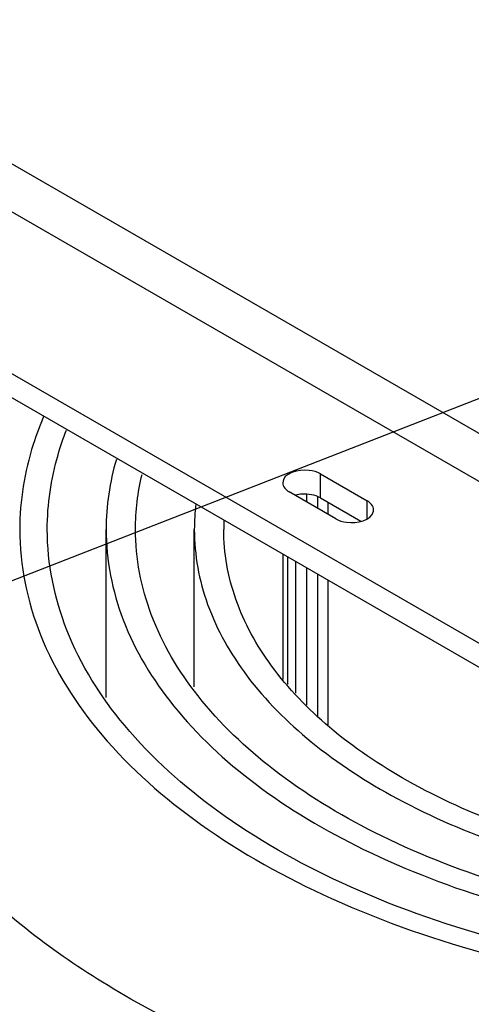
# Model space of a CAD drawing. Units: millimetres. Extents: x -4913 to 9493, y -6456 to -773.
# Drawn here: x 4586 to 4709, y -2353 to -2085 of the extents above; entities that cross this region are included whole.
import ezdxf

# ---------------------------------------------------------------- set-up
doc = ezdxf.new("R2010")
doc.units = ezdxf.units.MM
doc.header["$LTSCALE"] = 346.5
doc.layers.get('0').update_dxf_attribs({"linetype": 'CONTINUOUS'})
for name, color, linetype in [('ASSI', 7, 'CONTINUOUS'), ('DETAILS', 7, 'CONTINUOUS'), ('GEOM', 7, 'CONTINUOUS')]:
    doc.layers.add(name, color=color, linetype=linetype)
doc.styles.get("Standard").update_dxf_attribs({"font": 'txt', "width": 0.8})
doc.dimstyles.get("Standard").update_dxf_attribs({"dimtxt": 30, "dimasz": 30, "dimexe": 0.5, "dimexo": 1.6, "dimtad": 1, "dimdec": 3, "dimdsep": 46, "dimtxsty": 'Standard', "dimblk": '_FILLED', "dimblk1": '_FILLED', "dimblk2": '_FILLED', "dimcen": 0.09, "dimadec": 0, "dimazin": 0, "dimtol": 1, "dimtp": 0.001, "dimtm": 0.001, "dimtfac": 1, "dimtdec": 3, "dimtofl": 0, "dimtmove": 0, "dimatfit": 3, "dimldrblk": '_FILLED', "dimfxl": 1, "dimtolj": 1, "dimarcsym": 0})

# ---------------------------------------------------------------- blocks, each defined once
blk = doc.blocks.new('_FILLED')
at = {"color": 0, "linetype": 'ByBlock'}
blk.add_solid([(0, 0), (-1, 0.1667), (-1, -0.1667)], dxfattribs=at)

msp = doc.modelspace()

# ---------------------------------------------------------------- linework, layer by layer
at = {"layer": 'ASSI', "color": 7, "linetype": 'Continuous'}
for p, q in [((4609.25, -2269.56), (4609.25, -2223.81)), ((4633.25, -2266.66), (4633.25, -2223.81))]:
    msp.add_line(p, q, dxfattribs=at)
for centre, radius, start, end in [((4691.41, -2223.82), 58.16, 173.1289, 179.9901), ((4696.44, -2223.81), 55.19, 177.3744, 179.9971)]:
    msp.add_arc(centre, radius, start, end, dxfattribs=at)
for points, knots in [([(4592.25, -2193.08), (4591.19, -2195.56), (4587.48, -2205.4), (4585.75, -2216), (4585.75, -2223.81)], [0, 0, 0, 0, 0.256761, 1, 1, 1, 1]), ([(4593.25, -2223.81), (4593.25, -2216.96), (4594.62, -2207.69), (4597.59, -2198.97), (4598.45, -2196.78)], [0, 0, 0, 0, 0.744357, 1, 1, 1, 1]), ([(4585.75, -2223.81), (4585.75, -2233.56), (4590.01, -2254.11), (4607.83, -2281.89), (4635.45, -2306.14), (4685.48, -2333.79), (4762.24, -2352.93), (4827.19, -2352.35), (4859.98, -2347.65)], [0, 0, 0, 0, 0.088326, 0.184764, 0.294283, 0.418135, 0.699833, 1, 1, 1, 1]), ([(4853.58, -2344.07), (4822.22, -2348.14), (4760.37, -2348.06), (4687.45, -2329.19), (4640.13, -2302.51), (4614.05, -2279.25), (4597.25, -2252.7), (4593.25, -2233.11), (4593.25, -2223.81)], [0, 0, 0, 0, 0.300929, 0.58217, 0.705709, 0.815044, 0.911497, 1, 1, 1, 1]), ([(4609.25, -2223.81), (4609.25, -2232.16), (4612.72, -2249.68), (4627.34, -2273.61), (4650.14, -2294.75), (4691.7, -2319.31), (4756.37, -2337.53), (4811.58, -2339), (4839.82, -2336.23)], [0, 0, 0, 0, 0.088967, 0.185507, 0.294451, 0.417278, 0.697411, 1, 1, 1, 1]), ([(4832.73, -2332.19), (4806.1, -2334.31), (4754.28, -2332.18), (4693.78, -2314.3), (4655.13, -2290.81), (4633.98, -2270.76), (4620.45, -2248.16), (4617.25, -2231.66), (4617.25, -2223.8)], [0, 0, 0, 0, 0.30345, 0.582933, 0.70537, 0.814115, 0.910736, 1, 1, 1, 1]), ([(4633.25, -2223.81), (4633.25, -2230.72), (4635.93, -2245.16), (4647.33, -2265.11), (4665.26, -2282.99), (4698.19, -2304.25), (4750.36, -2321.33), (4795.39, -2324.68), (4818.77, -2323.74)], [0, 0, 0, 0, 0.09, 0.186891, 0.295288, 0.416923, 0.694938, 1, 1, 1, 1]), ([(4811.03, -2319.33), (4789.38, -2319.65), (4747.92, -2315.68), (4700.13, -2299.02), (4670.2, -2278.92), (4653.96, -2262.17), (4643.66, -2243.59), (4641.25, -2230.22), (4641.25, -2223.81)], [0, 0, 0, 0, 0.305887, 0.582953, 0.704121, 0.812355, 0.909476, 1, 1, 1, 1]), ([(4920.28, -2382.53), (4877.42, -2393.92), (4809.79, -2400.52), (4722.35, -2390.81), (4661.49, -2374.46), (4609.22, -2350.02), (4568.49, -2318.65), (4541.77, -2281.56), (4535.25, -2253.38), (4535.25, -2240.13)], [0, 0, 0, 0, 0.291851, 0.438684, 0.577907, 0.704662, 0.816128, 0.912828, 1, 1, 1, 1])]:
    msp.add_open_spline(points, degree=3, knots=knots, dxfattribs=at)
for points in [[(4612.04, -2204.72), (4610.22, -2210.89), (4609.25, -2217.38), (4609.25, -2223.81)], [(4617.25, -2223.8), (4617.25, -2218.77), (4617.87, -2213.7), (4619.04, -2208.81)]]:
    msp.add_open_spline(points, degree=3, dxfattribs=at)
at = {"layer": 'GEOM', "color": 7, "linetype": 'Continuous'}
for p, q in [((5366.16, -2633.22), (3944.87, -1812.66)), ((4667.54, -2208.65), (4680.27, -2216)), ((4671.78, -2220.9), (4659.06, -2213.55)), ((4663.84, -2216.32), (4663.84, -2214.27)), ((4666.83, -2218.04), (4666.83, -2214.93)), ((4669.66, -2219.68), (4669.66, -2216.41)), ((4657.46, -2264.64), (4657.46, -2230.59)), ((4658.7, -2266), (4658.7, -2231.31)), ((4660.88, -2268.38), (4660.88, -2232.57)), ((4663.84, -2271.62), (4663.84, -2234.28)), ((4666.83, -2274.82), (4666.83, -2236.01)), ((4669.66, -2277.03), (4669.66, -2237.64))]:
    msp.add_line(p, q, dxfattribs=at)
at = {"layer": 'GEOM', "color": 3, "linetype": 'Continuous'}
for p, q in [((5366.16, -2639.76), (3944.87, -1819.19)), ((4667.54, -2215.19), (4678.52, -2221.53))]:
    msp.add_line(p, q, dxfattribs=at)
at = {"layer": 'GEOM', "color": 9, "linetype": 'Continuous'}
for p, q in [((4521.17, -2088.22), (4834.42, -2269.07)), ((4515.51, -2098.02), (4834.42, -2282.14)), ((4667.54, -2215.19), (4667.54, -2208.65)), ((4680.27, -2220.78), (4680.27, -2216))]:
    msp.add_line(p, q, dxfattribs=at)
at = {"layer": 'GEOM', "color": 7, "linetype": 'Continuous'}
msp.add_arc((4680.02, -2218.45), 2.01, 348.8844, 359.8685, dxfattribs=at)
for points, knots in [([(4667.54, -2208.65), (4666.61, -2208.12), (4663.28, -2207.05), (4657.3, -2208.45), (4657.3, -2211.1)], [0, 0, 0, 0, 0.288297, 1, 1, 1, 1]), ([(4671.78, -2220.9), (4672.66, -2221.41), (4675.99, -2222.45), (4681.48, -2221.42), (4681.99, -2218.84)], [0, 0, 0, 0, 0.279081, 1, 1, 1, 1])]:
    msp.add_open_spline(points, degree=3, knots=knots, dxfattribs=at)
for points in [[(4657.3, -2211.1), (4657.3, -2212.1), (4658.18, -2213.05), (4659.06, -2213.55)], [(4682.03, -2218.46), (4682.03, -2217.45), (4681.14, -2216.51), (4680.27, -2216)]]:
    msp.add_open_spline(points, degree=3, dxfattribs=at)
at = {"layer": 'GEOM', "color": 3, "linetype": 'Continuous'}
for points in [[(4662.63, -2214.19), (4661.99, -2214.23), (4661.36, -2214.33), (4660.75, -2214.5)], [(4667.54, -2215.19), (4666.09, -2214.35), (4664.29, -2214.08), (4662.63, -2214.19)]]:
    msp.add_open_spline(points, degree=3, dxfattribs=at)

# ---------------------------------------------------------------- leaders
at = {"layer": 'DETAILS', "color": 2, "linetype": 'Continuous'}
msp.add_leader([(4768.3, -2165.61), (3811.17, -2539.74)], dimstyle='Standard', override={"dimtad": 0}, dxfattribs=at)

doc.saveas('drawing.dxf')
